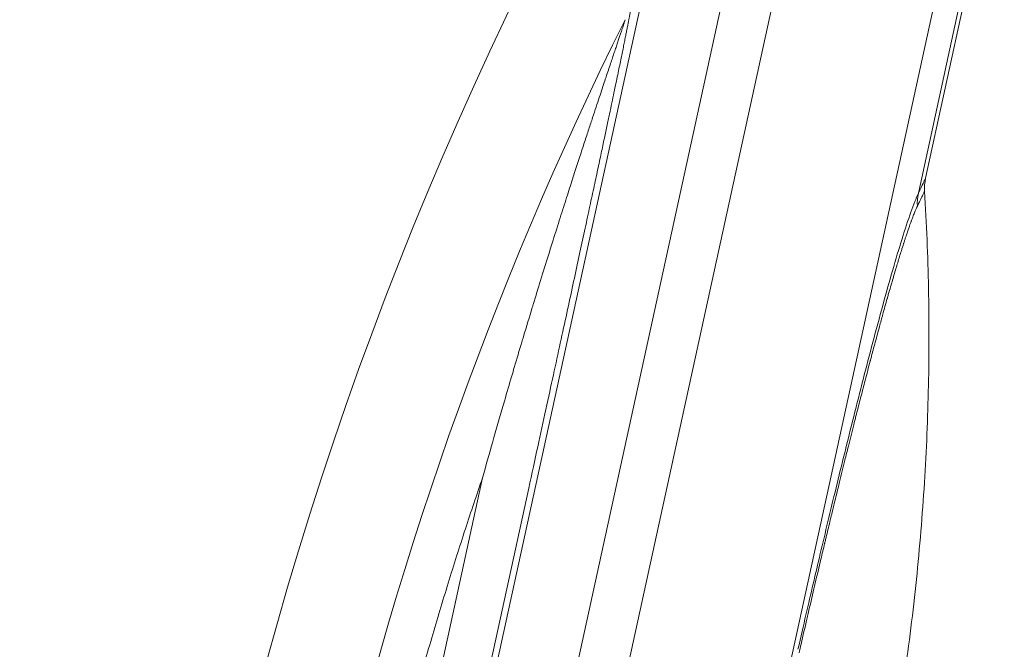
# Model space of a CAD drawing. Units: millimetres. Extents: x -24 to 7281, y 4 to 5918.
# Drawn here: x 6064 to 6096, y 3738 to 3757 of the extents above; entities that cross this region are included whole.
import ezdxf

# ---------------------------------------------------------------- set-up
doc = ezdxf.new("R2010")
doc.units = ezdxf.units.MM
doc.styles.get("Standard").update_dxf_attribs({"font": 'Squ721Rm.ttf'})
doc.dimstyles.new('OLCU', dxfattribs={"dimtxt": 300, "dimasz": 150, "dimexe": 0.18, "dimexo": 0.0625, "dimgap": 50, "dimtad": 1, "dimdec": 0, "dimlfac": 0.1, "dimrnd": 5, "dimzin": 0, "dimdsep": 46, "dimtxsty": 'Standard', "dimcen": 0.09, "dimse1": 1, "dimse2": 1, "dimadec": 0, "dimazin": 0, "dimtfac": 1, "dimtdec": 0, "dimtofl": 0, "dimtmove": 0, "dimatfit": 3, "dimfxl": 1, "dimtolj": 1, "dimtzin": 0, "dimarcsym": 0})

# ---------------------------------------------------------------- blocks, each defined once
blk = doc.blocks.new('*D12')
at = {"color": 0, "lineweight": -2, "transparency": 16777216}
blk.add_line((5689.96, 5635.566), (6907.45, 5635.566), dxfattribs=at)
at = {"color": 0, "transparency": 16777216}
for points in [[(5689.96, 5655.566), (5689.96, 5615.566), (5569.96, 5635.566)], [(6907.45, 5655.566), (6907.45, 5615.566), (7027.45, 5635.566)]]:
    blk.add_solid(points, dxfattribs=at)
at = {"layer": 'Defpoints', "color": 0, "transparency": 16777216}
for p in [(7027.45, 5635.566), (5569.96, 2774.21), (7027.45, 2770.21)]:
    blk.add_point(p, dxfattribs=at)
at = {"color": 0, "transparency": 16777216, "insert": (6298.705, 5786.775), "char_height": 200, "attachment_point": 5}
blk.add_mtext('\\A1;145', dxfattribs=at)
blk = doc.blocks.new('*D13')
at = {"color": 0, "lineweight": -2, "transparency": 16777216}
blk.add_line((5523.981, 5441.052), (5523.981, 2886.21), dxfattribs=at)
at = {"color": 0, "transparency": 16777216}
for points in [[(5503.981, 5441.052), (5543.981, 5441.052), (5523.981, 5561.052)], [(5503.981, 2886.21), (5543.981, 2886.21), (5523.981, 2766.21)]]:
    blk.add_solid(points, dxfattribs=at)
at = {"layer": 'Defpoints', "color": 0, "transparency": 16777216}
for p in [(6298.705, 5561.052), (5523.981, 2766.21), (5819.96, 2766.21)]:
    blk.add_point(p, dxfattribs=at)
at = {"color": 0, "transparency": 16777216, "insert": (5371.563, 4163.631), "char_height": 200, "attachment_point": 5, "rotation": 90}
blk.add_mtext('\\A1;275', dxfattribs=at)

msp = doc.modelspace()

# ---------------------------------------------------------------- linework, layer by layer
at = {"color": 0, "linetype": 'Continuous', "lineweight": 0, "extrusion": (1, -2.22045e-16, 0)}
for p, q in [((6079.324, 3724.813), (6089.96, 3773.502)), ((6076.883, 3725.346), (6087.321, 3773.13)), ((6089.305, 3763.126), (6080.862, 3724.477)), ((6094.187, 3762.06), (6085.744, 3723.41)), ((6094.961, 3761.891), (6092.789, 3751.946)), ((6095.026, 3761.614), (6093.018, 3752.424)), ((6073.384, 3717.275), (6078.991, 3742.941)), ((6074.848, 3716.955), (6080.455, 3742.621))]:
    msp.add_line(p, q, dxfattribs=at)
at = {"color": 0, "linetype": 'Continuous', "lineweight": 0, "extrusion": (0, 0, -1)}
msp.add_arc((-6187.964, 3705.691), 120, 353.81279, 30.83203, dxfattribs=at)
at = {"color": 0, "linetype": 'Continuous', "lineweight": 0}
for centre, major_axis, ratio, start_param, end_param in [((6183.117, 3706.749), (24.196, 110.821), 0.984326, 1.318858, 1.822523), ((6094.253, 3751.626), (-1.353, 0.647), 0.98853, 0.233191, 0.5052)]:
    msp.add_ellipse(centre, major_axis=major_axis, ratio=ratio, start_param=start_param, end_param=end_param, dxfattribs=at)
for points in [[(6080.455, 3742.621), (6080.554, 3743.074), (6080.744, 3743.943), (6081.002, 3745.126), (6081.238, 3746.211), (6081.457, 3747.219), (6081.663, 3748.167), (6081.856, 3749.058), (6082.036, 3749.892), (6082.203, 3750.667), (6082.356, 3751.381), (6082.496, 3752.033), (6082.623, 3752.625), (6082.737, 3753.159), (6082.839, 3753.639), (6082.93, 3754.07), (6083.012, 3754.459), (6083.086, 3754.812), (6083.154, 3755.134), (6083.215, 3755.429), (6083.271, 3755.698), (6083.322, 3755.944), (6083.369, 3756.169), (6083.411, 3756.375), (6083.45, 3756.566), (6083.486, 3756.741), (6083.518, 3756.903), (6083.548, 3757.052), (6083.575, 3757.189), (6083.6, 3757.315), (6083.622, 3757.428), (6083.643, 3757.535), (6083.664, 3757.644), (6083.678, 3757.723), (6083.686, 3757.763)], [(6093.018, 3752.424), (6092.989, 3752.29), (6092.978, 3752.15), (6092.986, 3752.013)], [(6092.789, 3751.946), (6092.718, 3751.798), (6092.556, 3751.384), (6092.275, 3750.528), (6091.973, 3749.515), (6091.661, 3748.402), (6091.347, 3747.237), (6091.039, 3746.055), (6090.74, 3744.882), (6090.454, 3743.732), (6090.181, 3742.619), (6089.924, 3741.554), (6089.681, 3740.537), (6089.458, 3739.591), (6089.235, 3738.633), (6089.066, 3737.901), (6088.978, 3737.518)]]:
    msp.add_open_spline(points, degree=3, dxfattribs=at)
for points, knots in [([(6078.991, 3742.941), (6079.099, 3743.327), (6079.204, 3743.699), (6079.305, 3744.056), (6079.32, 3744.109), (6079.336, 3744.163), (6079.351, 3744.216), (6079.467, 3744.621), (6079.578, 3745.005), (6079.685, 3745.374), (6079.765, 3745.648), (6079.842, 3745.912), (6079.918, 3746.17), (6079.944, 3746.258), (6079.97, 3746.346), (6079.996, 3746.433), (6080.077, 3746.707), (6080.156, 3746.973), (6080.234, 3747.232), (6080.252, 3747.293), (6080.27, 3747.353), (6080.288, 3747.413), (6080.383, 3747.729), (6080.476, 3748.034), (6080.566, 3748.33), (6080.576, 3748.363), (6080.586, 3748.396), (6080.596, 3748.43), (6080.676, 3748.69), (6080.753, 3748.943), (6080.829, 3749.189), (6080.915, 3749.465), (6080.997, 3749.732), (6081.078, 3749.99), (6081.158, 3750.247), (6081.236, 3750.495), (6081.311, 3750.732), (6081.386, 3750.97), (6081.458, 3751.197), (6081.527, 3751.415), (6081.596, 3751.632), (6081.663, 3751.839), (6081.726, 3752.037), (6081.789, 3752.235), (6081.85, 3752.422), (6081.908, 3752.601), (6081.965, 3752.779), (6082.02, 3752.948), (6082.072, 3753.109), (6082.124, 3753.269), (6082.174, 3753.42), (6082.221, 3753.564), (6082.268, 3753.708), (6082.312, 3753.843), (6082.355, 3753.973), (6082.397, 3754.102), (6082.438, 3754.224), (6082.476, 3754.341), (6082.515, 3754.457), (6082.551, 3754.568), (6082.586, 3754.674), (6082.622, 3754.78), (6082.655, 3754.881), (6082.687, 3754.978), (6082.719, 3755.075), (6082.75, 3755.167), (6082.779, 3755.256), (6082.809, 3755.344), (6082.837, 3755.428), (6082.864, 3755.509), (6082.874, 3755.54), (6082.885, 3755.571), (6082.895, 3755.602), (6082.911, 3755.649), (6082.926, 3755.695), (6082.941, 3755.74), (6082.966, 3755.813), (6082.989, 3755.884), (6083.012, 3755.951), (6083.034, 3756.018), (6083.056, 3756.083), (6083.076, 3756.145), (6083.097, 3756.207), (6083.117, 3756.266), (6083.136, 3756.323), (6083.155, 3756.38), (6083.174, 3756.435), (6083.191, 3756.487), (6083.209, 3756.54), (6083.226, 3756.59), (6083.242, 3756.638), (6083.258, 3756.687), (6083.274, 3756.733), (6083.288, 3756.777), (6083.303, 3756.822), (6083.318, 3756.864), (6083.331, 3756.905), (6083.345, 3756.946), (6083.358, 3756.985), (6083.37, 3757.022), (6083.383, 3757.059), (6083.394, 3757.094), (6083.406, 3757.128), (6083.416, 3757.159), (6083.426, 3757.188), (6083.436, 3757.218), (6083.437, 3757.222), (6083.438, 3757.225), (6083.439, 3757.229), (6083.448, 3757.256), (6083.457, 3757.282), (6083.466, 3757.31), (6083.469, 3757.317), (6083.471, 3757.324), (6083.473, 3757.331), (6083.483, 3757.361), (6083.493, 3757.391), (6083.503, 3757.422), (6083.505, 3757.428), (6083.507, 3757.434), (6083.509, 3757.44)], [0, 0, 0, 0, 0.027158, 0.027158, 0.027158, 0.03125, 0.03125, 0.03125, 0.0625, 0.0625, 0.0625, 0.085751, 0.085751, 0.085751, 0.09375, 0.09375, 0.09375, 0.119077, 0.119077, 0.119077, 0.125, 0.125, 0.125, 0.15625, 0.15625, 0.15625, 0.159782, 0.159782, 0.159782, 0.1875, 0.1875, 0.1875, 0.21875, 0.21875, 0.21875, 0.25, 0.25, 0.25, 0.28125, 0.28125, 0.28125, 0.3125, 0.3125, 0.3125, 0.34375, 0.34375, 0.34375, 0.375, 0.375, 0.375, 0.40625, 0.40625, 0.40625, 0.4375, 0.4375, 0.4375, 0.46875, 0.46875, 0.46875, 0.5, 0.5, 0.5, 0.53125, 0.53125, 0.53125, 0.5625, 0.5625, 0.5625, 0.59375, 0.59375, 0.59375, 0.606021, 0.606021, 0.606021, 0.625, 0.625, 0.625, 0.65625, 0.65625, 0.65625, 0.6875, 0.6875, 0.6875, 0.71875, 0.71875, 0.71875, 0.75, 0.75, 0.75, 0.78125, 0.78125, 0.78125, 0.8125, 0.8125, 0.8125, 0.84375, 0.84375, 0.84375, 0.875, 0.875, 0.875, 0.90625, 0.90625, 0.90625, 0.934044, 0.934044, 0.934044, 0.9375, 0.9375, 0.9375, 0.962447, 0.962447, 0.962447, 0.96875, 0.96875, 0.96875, 0.995061, 0.995061, 0.995061, 1, 1, 1, 1]), ([(6093.018, 3752.424), (6093.018, 3752.424), (6093.009, 3752.406), (6092.994, 3752.374), (6092.975, 3752.335), (6092.947, 3752.276), (6092.911, 3752.202), (6092.888, 3752.154), (6092.862, 3752.1), (6092.834, 3752.041), (6092.82, 3752.011), (6092.805, 3751.979), (6092.789, 3751.946)], [0.435993, 0.435993, 0.435993, 0.435993, 0.6, 0.6, 0.6, 0.8, 0.8, 0.8, 0.9312222, 0.9312222, 0.9312222, 1, 1, 1, 1]), ([(6092.986, 3752.013), (6093.049, 3750.989), (6093.09, 3749.965), (6093.131, 3747.914), (6093.13, 3746.889), (6093.087, 3744.839), (6093.044, 3743.814), (6092.917, 3741.767), (6092.832, 3740.745), (6092.621, 3738.706), (6092.495, 3737.688), (6092.348, 3736.673)], [0.0192616, 0.0192616, 0.0192616, 0.0192616, 0.0657568, 0.0657568, 0.1122521, 0.1122521, 0.1587473, 0.1587473, 0.2052425, 0.2052425, 0.2517377, 0.2517377, 0.2517377, 0.2517377]), ([(6092.986, 3752.013), (6092.986, 3752.013), (6092.986, 3752.012), (6092.985, 3752.01), (6092.985, 3752.009), (6092.984, 3752.008), (6092.984, 3752.007), (6092.983, 3752.006), (6092.983, 3752.005), (6092.983, 3752.005), (6092.979, 3751.997), (6092.972, 3751.983), (6092.951, 3751.941), (6092.936, 3751.909), (6092.906, 3751.847), (6092.894, 3751.823), (6092.857, 3751.747), (6092.83, 3751.69), (6092.786, 3751.599), (6092.773, 3751.572), (6092.76, 3751.544)], [0.4389952, 0.4389952, 0.4389952, 0.4389952, 0.46875, 0.46875, 0.484375, 0.484375, 0.4921875, 0.4980469, 0.4980469, 0.5, 0.5, 0.6109824, 0.6109824, 0.7433548, 0.7433548, 0.8166959, 0.8166959, 0.9487085, 0.9487085, 1, 1, 1, 1]), ([(6092.76, 3751.544), (6092.738, 3751.499), (6092.715, 3751.448), (6092.691, 3751.391), (6092.682, 3751.371), (6092.674, 3751.35), (6092.665, 3751.328), (6092.648, 3751.286), (6092.63, 3751.242), (6092.612, 3751.194), (6092.603, 3751.171), (6092.594, 3751.146), (6092.584, 3751.121), (6092.58, 3751.108), (6092.575, 3751.096), (6092.57, 3751.083), (6092.568, 3751.076), (6092.566, 3751.07), (6092.563, 3751.063), (6092.562, 3751.06), (6092.561, 3751.057), (6092.56, 3751.054), (6092.558, 3751.05), (6092.557, 3751.047), (6092.556, 3751.044), (6092.545, 3751.015), (6092.535, 3750.985), (6092.524, 3750.955), (6092.498, 3750.883), (6092.472, 3750.807), (6092.444, 3750.726), (6092.425, 3750.668), (6092.405, 3750.608), (6092.384, 3750.546), (6092.374, 3750.515), (6092.364, 3750.484), (6092.353, 3750.451), (6092.348, 3750.435), (6092.343, 3750.419), (6092.337, 3750.403), (6092.333, 3750.39), (6092.329, 3750.378), (6092.325, 3750.366), (6092.324, 3750.361), (6092.322, 3750.357), (6092.321, 3750.353), (6092.298, 3750.281), (6092.274, 3750.206), (6092.25, 3750.129), (6092.213, 3750.009), (6092.174, 3749.883), (6092.134, 3749.751), (6092.115, 3749.69), (6092.097, 3749.628), (6092.078, 3749.564), (6092.038, 3749.43), (6091.997, 3749.291), (6091.955, 3749.146), (6091.951, 3749.133), (6091.948, 3749.121), (6091.944, 3749.109), (6091.921, 3749.03), (6091.898, 3748.949), (6091.874, 3748.866), (6091.862, 3748.825), (6091.85, 3748.783), (6091.838, 3748.741), (6091.833, 3748.72), (6091.826, 3748.699), (6091.82, 3748.677), (6091.816, 3748.661), (6091.811, 3748.645), (6091.807, 3748.629), (6091.805, 3748.624), (6091.804, 3748.618), (6091.802, 3748.613), (6091.756, 3748.45), (6091.709, 3748.282), (6091.661, 3748.108), (6091.657, 3748.093), (6091.653, 3748.078), (6091.649, 3748.063), (6091.614, 3747.938), (6091.579, 3747.81), (6091.544, 3747.68), (6091.499, 3747.515), (6091.453, 3747.346), (6091.407, 3747.173), (6091.385, 3747.092), (6091.363, 3747.009), (6091.341, 3746.926), (6091.339, 3746.921), (6091.338, 3746.915), (6091.336, 3746.909), (6091.324, 3746.864), (6091.313, 3746.82), (6091.301, 3746.774), (6091.295, 3746.752), (6091.289, 3746.729), (6091.283, 3746.707), (6091.278, 3746.69), (6091.274, 3746.673), (6091.269, 3746.655), (6091.268, 3746.65), (6091.266, 3746.643), (6091.265, 3746.638), (6091.212, 3746.439), (6091.159, 3746.236), (6091.104, 3746.027), (6091.083, 3745.943), (6091.06, 3745.858), (6091.038, 3745.772), (6091.029, 3745.737), (6091.02, 3745.702), (6091.011, 3745.667), (6090.968, 3745.499), (6090.924, 3745.328), (6090.88, 3745.154), (6090.857, 3745.068), (6090.835, 3744.98), (6090.813, 3744.892), (6090.801, 3744.847), (6090.79, 3744.803), (6090.779, 3744.759), (6090.773, 3744.736), (6090.768, 3744.714), (6090.762, 3744.692), (6090.758, 3744.675), (6090.753, 3744.658), (6090.749, 3744.641), (6090.748, 3744.636), (6090.746, 3744.629), (6090.745, 3744.624), (6090.688, 3744.401), (6090.631, 3744.173), (6090.573, 3743.942), (6090.537, 3743.796), (6090.5, 3743.648), (6090.463, 3743.499), (6090.408, 3743.276), (6090.352, 3743.048), (6090.295, 3742.818), (6090.262, 3742.683), (6090.229, 3742.547), (6090.196, 3742.41), (6090.151, 3742.229), (6090.106, 3742.045), (6090.062, 3741.859), (6090.022, 3741.696), (6089.982, 3741.531), (6089.942, 3741.365), (6089.923, 3741.282), (6089.902, 3741.199), (6089.882, 3741.115), (6089.872, 3741.073), (6089.862, 3741.031), (6089.852, 3740.989), (6089.847, 3740.968), (6089.842, 3740.947), (6089.837, 3740.926), (6089.835, 3740.915), (6089.832, 3740.905), (6089.83, 3740.894), (6089.827, 3740.884), (6089.824, 3740.871), (6089.822, 3740.863), (6089.783, 3740.7), (6089.744, 3740.537), (6089.705, 3740.373), (6089.645, 3740.12), (6089.585, 3739.865), (6089.524, 3739.607), (6089.51, 3739.549), (6089.497, 3739.491), (6089.483, 3739.432), (6089.422, 3739.175), (6089.362, 3738.915), (6089.301, 3738.653), (6089.287, 3738.593), (6089.273, 3738.533), (6089.258, 3738.472), (6089.198, 3738.211), (6089.137, 3737.949), (6089.076, 3737.684), (6089.054, 3737.59), (6089.033, 3737.496), (6089.011, 3737.402)], [0, 0, 0, 0, 0.023103, 0.023103, 0.023103, 0.03125, 0.03125, 0.03125, 0.046875, 0.046875, 0.046875, 0.054687, 0.054687, 0.054687, 0.058594, 0.058594, 0.058594, 0.060547, 0.060547, 0.060547, 0.061523, 0.061523, 0.061523, 0.0625, 0.0625, 0.0625, 0.071759, 0.071759, 0.071759, 0.09375, 0.09375, 0.09375, 0.109375, 0.109375, 0.109375, 0.117187, 0.117187, 0.117187, 0.121094, 0.121094, 0.121094, 0.124023, 0.124023, 0.124023, 0.125, 0.125, 0.125, 0.144087, 0.144087, 0.144087, 0.173814, 0.173814, 0.173814, 0.1875, 0.1875, 0.1875, 0.216342, 0.216342, 0.216342, 0.21875, 0.21875, 0.21875, 0.234375, 0.234375, 0.234375, 0.242187, 0.242187, 0.242187, 0.246094, 0.246094, 0.246094, 0.249023, 0.249023, 0.249023, 0.25, 0.25, 0.25, 0.284695, 0.284695, 0.284695, 0.287731, 0.287731, 0.287731, 0.3125, 0.3125, 0.3125, 0.34375, 0.34375, 0.34375, 0.358352, 0.358352, 0.358352, 0.359375, 0.359375, 0.359375, 0.367187, 0.367187, 0.367187, 0.371094, 0.371094, 0.371094, 0.374023, 0.374023, 0.374023, 0.375, 0.375, 0.375, 0.414831, 0.414831, 0.414831, 0.430925, 0.430925, 0.430925, 0.4375, 0.4375, 0.4375, 0.46875, 0.46875, 0.46875, 0.484375, 0.484375, 0.484375, 0.492187, 0.492187, 0.492187, 0.496094, 0.496094, 0.496094, 0.499023, 0.499023, 0.499023, 0.5, 0.5, 0.5, 0.548458, 0.548458, 0.548458, 0.579035, 0.579035, 0.579035, 0.625, 0.625, 0.625, 0.651852, 0.651852, 0.651852, 0.6875, 0.6875, 0.6875, 0.71875, 0.71875, 0.71875, 0.734375, 0.734375, 0.734375, 0.742187, 0.742187, 0.742187, 0.746094, 0.746094, 0.746094, 0.748047, 0.748047, 0.748047, 0.75, 0.75, 0.75, 0.786523, 0.786523, 0.786523, 0.842897, 0.842897, 0.842897, 0.855626, 0.855626, 0.855626, 0.911748, 0.911748, 0.911748, 0.924666, 0.924666, 0.924666, 0.980335, 0.980335, 0.980335, 1, 1, 1, 1]), ([(6078.991, 3742.941), (6078.807, 3742.405), (6078.626, 3741.867), (6078.263, 3740.756), (6078.081, 3740.183), (6077.726, 3739.033), (6077.553, 3738.457), (6077.297, 3737.581), (6077.211, 3737.281), (6077.005, 3736.556), (6076.887, 3736.13), (6076.656, 3735.277), (6076.543, 3734.849), (6076.321, 3733.992), (6076.213, 3733.563), (6076.002, 3732.702), (6075.899, 3732.271), (6075.723, 3731.518), (6075.651, 3731.199), (6075.457, 3730.333), (6075.337, 3729.78), (6075.106, 3728.671), (6074.994, 3728.113), (6074.856, 3727.395), (6074.826, 3727.24), (6074.691, 3726.526), (6074.589, 3725.964), (6074.426, 3725.025), (6074.364, 3724.652), (6074.19, 3723.589), (6074.083, 3722.895), (6073.883, 3721.504), (6073.789, 3720.807), (6073.657, 3719.747), (6073.614, 3719.388), (6073.505, 3718.448), (6073.443, 3717.864), (6073.384, 3717.275)], [0, 0, 0, 0, 0.068229, 0.068229, 0.140335, 0.140335, 0.212473, 0.212473, 0.25, 0.25, 0.303247, 0.303247, 0.356495, 0.356495, 0.409415, 0.409415, 0.461834, 0.461834, 0.5, 0.5, 0.5646, 0.5646, 0.628386, 0.628386, 0.645924, 0.645924, 0.708806, 0.708806, 0.75, 0.75, 0.825772, 0.825772, 0.90066, 0.90066, 0.93872, 0.93872, 1, 1, 1, 1])]:
    msp.add_open_spline(points, degree=3, knots=knots, dxfattribs=at)

# ---------------------------------------------------------------- dimensions: what is measured, and where the dimension line sits
dim = msp.add_linear_dim(base=(7027.45, 5635.566), p1=(5569.96, 2774.21), p2=(7027.45, 2770.21), dimstyle='OLCU', override={"dimtxt": 200, "dimasz": 120})
dim.commit()
dim.dimension.update_dxf_attribs({"geometry": '*D12', "text_midpoint": (6298.705, 5786.775)})
dim = msp.add_linear_dim(base=(5523.981, 2766.21), p1=(6298.705, 5561.052), p2=(5819.96, 2766.21), angle=90, text='275', dimstyle='OLCU', override={"dimtxt": 200, "dimasz": 120})
dim.commit()
dim.dimension.update_dxf_attribs({"geometry": '*D13', "text_midpoint": (5371.563, 4163.631)})

doc.saveas('drawing.dxf')
